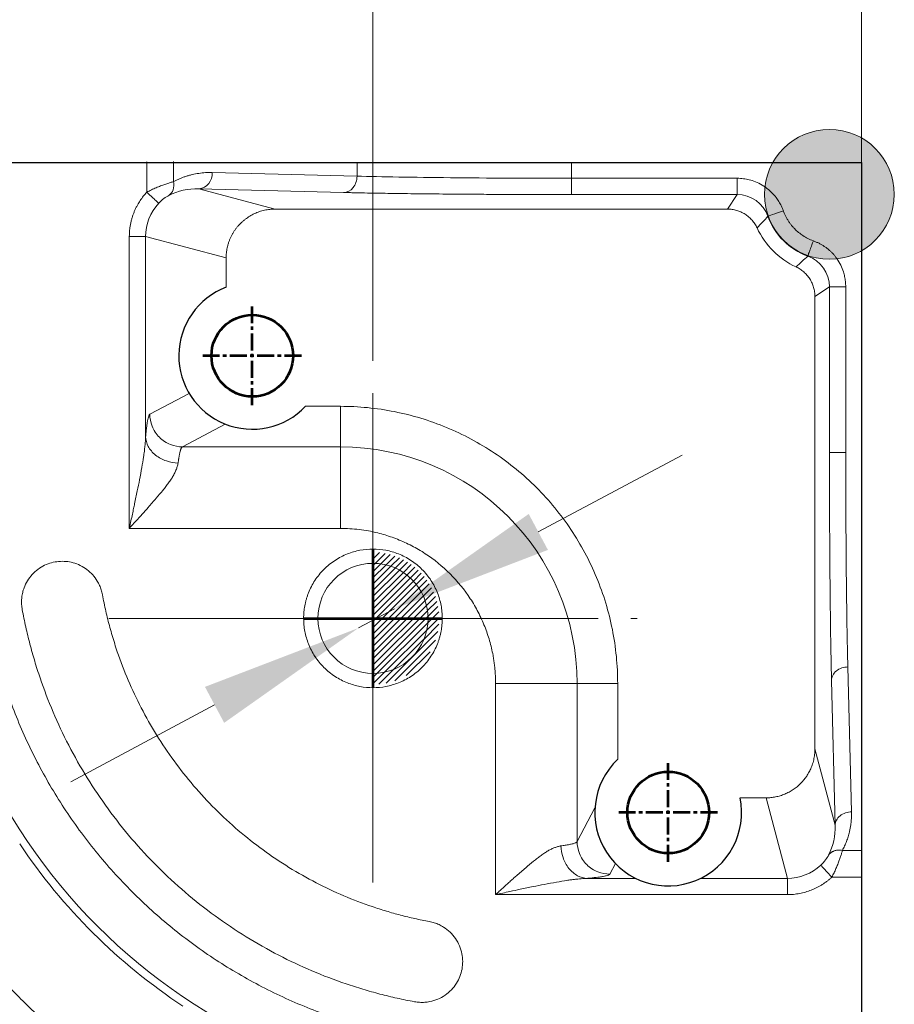
# Model space of a CAD drawing. Units: millimetres. Extents: x 115 to 6956, y 72 to 3099.
# Drawn here: x 2117 to 2170, y 2140 to 2200 of the extents above; entities that cross this region are included whole.
import ezdxf

# ---------------------------------------------------------------- set-up
doc = ezdxf.new("R2010")
doc.units = ezdxf.units.MM
for name, pattern in [('CENTER', [0.6, 0.375, -0.075, 0.075, -0.075]), ('CENTER2', [28.575, 19.05, -3.175, 3.175, -3.175]), ('点画线', [18, 12, -2, 2, -2])]:
    doc.linetypes.add(name, pattern=pattern)
for name, color, linetype, lineweight in [('epin', 13, 'Continuous', 9), ('中心线', 1, 'CENTER2', 13), ('中心线层', 1, '点画线', 18), ('剖面线层', 4, 'Continuous', 18), ('尺寸线层', 3, 'Continuous', 18), ('细实线层', 7, 'Continuous', 18)]:
    doc.layers.add(name, color=color, linetype=linetype, lineweight=lineweight)

# ---------------------------------------------------------------- blocks, each defined once
blk = doc.blocks.new('_CAXARROW')
blk.add_hatch(color=0).paths.add_polyline_path([(0, 0), (-1, 0.125), (-1, -0.125)], flags=0)

msp = doc.modelspace()

# ---------------------------------------------------------------- hatches: boundary and pattern name
at = {"layer": '剖面线层'}
h = msp.add_hatch(dxfattribs=at)
h.set_pattern_fill('无图案', color=256, scale=0.27, angle=45, style=0, pattern_type=0)
h.set_pattern_definition([(45, (-58384.83412, 11805.93547), (-0.1909188309, 0.1909188309), [])])
edge = h.paths.add_edge_path(flags=0)
edge.add_arc((2138.316, 2163.174), 3.375, 270, 300.91708)
edge.add_arc((2138.316, 2163.174), 3.375, 300.91708, 360)
edge.add_line((2141.691, 2163.174), (2142.366, 2163.174))
edge.add_arc((2138.316, 2163.174), 4.05, 270, 360, ccw=False)
edge.add_line((2138.316, 2159.124), (2138.316, 2159.799))
edge = h.paths.add_edge_path(flags=0)
edge.add_line((2138.316, 2159.799), (2138.316, 2161.527))
edge.add_line((2138.316, 2161.527), (2138.316, 2163.174))
edge.add_line((2138.316, 2163.174), (2141.691, 2163.174))
edge.add_arc((2138.316, 2163.174), 3.375, 270, 360, ccw=False)
edge = h.paths.add_edge_path(flags=0)
edge.add_line((2138.316, 2163.174), (2138.316, 2164.38))
edge.add_line((2138.316, 2164.38), (2138.316, 2166.549))
edge.add_arc((2138.316, 2163.174), 3.375, 0, 90, ccw=False)
edge.add_line((2141.691, 2163.174), (2138.316, 2163.174))
edge = h.paths.add_edge_path(flags=0)
edge.add_arc((2138.316, 2163.174), 3.375, 0, 31.33575)
edge.add_arc((2138.316, 2163.174), 3.375, 31.33575, 90)
edge.add_line((2138.316, 2166.549), (2138.316, 2167.224))
edge.add_arc((2138.316, 2163.174), 4.05, 0, 90, ccw=False)
edge.add_line((2142.366, 2163.174), (2141.691, 2163.174))
at = {"layer": '细实线层', "lineweight": 53}
msp.add_hatch(color=1, dxfattribs=at).paths.add_polyline_path([(2162.315, 2189.17, -1), (2170.275, 2189.17, -1)])

# ---------------------------------------------------------------- linework, layer by layer
at = {"color": 7, "linetype": 'Continuous', "lineweight": 15}
for p, q in [((2126.096, 2191.199), (2126.096, 2191.191)), ((2124.452, 2191.191), (2124.452, 2191.191)), ((2124.452, 2189.301), (2124.452, 2191.157)), ((2126.096, 2191.124), (2126.096, 2189.951)), ((2137.339, 2190.284), (2137.339, 2191.124)), ((2150.496, 2191.124), (2150.496, 2190.156)), ((2128.459, 2190.508), (2137.339, 2190.284)), ((2150.496, 2190.156), (2160.647, 2190.157)), ((2132.319, 2188.266), (2127.637, 2189.508)), ((2127.637, 2189.508), (2136.517, 2189.285)), ((2150.496, 2189.157), (2160.647, 2189.157)), ((2160.05, 2188.266), (2160.647, 2189.157)), ((2160.05, 2188.266), (2132.319, 2188.266)), ((2162.552, 2187.835), (2162.531, 2187.827)), ((2162.608, 2187.854), (2162.552, 2187.835)), ((2162.696, 2187.886), (2162.608, 2187.854)), ((2162.813, 2187.927), (2162.696, 2187.886)), ((2162.955, 2187.978), (2162.813, 2187.927)), ((2163.117, 2188.035), (2162.955, 2187.978)), ((2163.292, 2188.098), (2163.117, 2188.035)), ((2163.473, 2188.162), (2163.292, 2188.098)), ((2123.38, 2168.693), (2123.38, 2186.579)), ((2124.377, 2174.295), (2124.377, 2186.579)), ((2129.316, 2185.281), (2124.377, 2186.579)), ((2129.316, 2183.48), (2129.316, 2185.281)), ((2165.408, 2182.908), (2166.299, 2183.505)), ((2166.299, 2183.505), (2166.299, 2173.353)), ((2167.299, 2183.505), (2166.299, 2183.505)), ((2167.299, 2183.505), (2167.299, 2173.353)), ((2165.408, 2155.177), (2165.408, 2182.908)), ((2124.638, 2175.688), (2127.051, 2176.969)), ((2136.316, 2176.175), (2134.179, 2176.175)), ((2136.316, 2173.69), (2136.316, 2176.175)), ((2129.266, 2175.087), (2126.633, 2173.69)), ((2136.316, 2173.69), (2126.633, 2173.69)), ((2136.316, 2168.693), (2136.316, 2173.69)), ((2136.316, 2168.693), (2123.38, 2168.693)), ((2167.427, 2160.197), (2167.651, 2151.317)), ((2166.427, 2159.375), (2166.651, 2150.494)), ((2145.835, 2146.237), (2145.835, 2159.174)), ((2145.835, 2159.174), (2150.832, 2159.174)), ((2150.832, 2149.491), (2150.832, 2159.174)), ((2150.832, 2159.174), (2153.317, 2159.174)), ((2153.317, 2154.537), (2153.317, 2159.174)), ((2166.651, 2150.494), (2165.408, 2155.177)), ((2162.411, 2152.174), (2160.825, 2152.174)), ((2163.722, 2147.235), (2162.411, 2152.174)), ((2150.832, 2149.491), (2151.924, 2151.55)), ((2168.266, 2148.954), (2167.093, 2148.954)), ((2153.178, 2148.149), (2152.831, 2147.495)), ((2154.431, 2147.235), (2151.437, 2147.235)), ((2163.722, 2147.235), (2158.401, 2147.235)), ((2163.722, 2146.237), (2163.722, 2147.235)), ((2168.266, 2147.31), (2166.444, 2147.31)), ((2163.722, 2146.237), (2145.835, 2146.237))]:
    msp.add_line(p, q, dxfattribs=at)
at = {"color": 4, "lineweight": 53}
for centre in [(2130.916, 2179.274), (2156.416, 2151.274)]:
    msp.add_circle(centre, 2.5, dxfattribs=at)
at = {"color": 7, "linetype": 'Continuous', "lineweight": 15}
msp.add_circle((2138.316, 2163.174), 3.375, dxfattribs=at)
for centre, radius, start, end in [((2127.526, 2190.437), 0.935, 276.77138, 4.36229), ((2166.316, 2189.174), 4.017, 199.58469, 250.41531), ((2136.316, 2159.174), 14.516, 0, 90), ((2146.316, 2169.174), 35.184, 180, 270), ((2146.316, 2169.174), 35.671, 213.75987, 236.58208)]:
    msp.add_arc(centre, radius, start, end, dxfattribs=at)
at = {"color": 2, "linetype": 'Continuous'}
for centre, start, end in [((2130.916, 2179.274), 110.82752, 316.4763), ((2156.416, 2151.274), 133.52099, 11.53493)]:
    msp.add_arc(centre, 4.5, start, end, dxfattribs=at)
at = {"color": 7, "linetype": 'Continuous', "lineweight": 15}
for points in [[(2126.096, 2191.199), (2126.096, 2191.199), (2126.096, 2191.199), (2126.096, 2191.199)], [(2124.452, 2191.191), (2124.452, 2191.191), (2124.452, 2191.191), (2124.452, 2191.191)], [(2150.496, 2190.156), (2147.92, 2190.156), (2142.775, 2190.18), (2138.805, 2190.245), (2137.339, 2190.284)], [(2125.806, 2189.106), (2126.35, 2189.388), (2126.992, 2189.53), (2127.637, 2189.508)], [(2125.182, 2188.621), (2125.381, 2188.834), (2125.635, 2189.017), (2125.806, 2189.106)], [(2160.647, 2189.157), (2161.487, 2189.157), (2162.251, 2188.614), (2162.531, 2187.827)], [(2124.377, 2186.579), (2124.377, 2187.332), (2124.668, 2188.07), (2125.182, 2188.621)], [(2164.969, 2185.389), (2165.761, 2185.108), (2166.299, 2184.34), (2166.299, 2183.505)], [(2167.427, 2160.197), (2167.387, 2161.663), (2167.322, 2165.633), (2167.299, 2170.778), (2167.299, 2173.353)], [(2166.651, 2150.494), (2166.672, 2149.851), (2166.531, 2149.209), (2166.249, 2148.665)], [(2166.249, 2148.665), (2166.16, 2148.495), (2165.977, 2148.239), (2165.763, 2148.039)], [(2165.763, 2148.039), (2165.212, 2147.526), (2164.474, 2147.235), (2163.722, 2147.235)]]:
    msp.add_open_spline(points, degree=3, dxfattribs=at)
for points, knots in [([(2126.096, 2189.951), (2126.155, 2189.982), (2126.275, 2190.045), (2126.457, 2190.128), (2126.644, 2190.204), (2126.835, 2190.272), (2127.03, 2190.331), (2127.297, 2190.4), (2127.635, 2190.464), (2128.046, 2190.509), (2128.321, 2190.508), (2128.459, 2190.508)], [0, 0, 0, 0, 0.077443, 0.156144, 0.236171, 0.317589, 0.400457, 0.484834, 0.655435, 0.827018, 1, 1, 1, 1]), ([(2136.517, 2189.285), (2136.731, 2189.287), (2136.944, 2189.396), (2137.248, 2189.766), (2137.337, 2190.024), (2137.339, 2190.284)], [0, 0, 0, 0, 0.5, 0.5, 1, 1, 1, 1]), ([(2150.496, 2190.156), (2150.496, 2189.898), (2150.496, 2189.64), (2150.496, 2189.271), (2150.496, 2189.161), (2150.496, 2189.157)], [0, 0, 0, 0, 0.5, 0.5, 1, 1, 1, 1]), ([(2160.647, 2190.157), (2160.647, 2190.04), (2160.647, 2189.914), (2160.647, 2189.67), (2160.647, 2189.553), (2160.647, 2189.358), (2160.647, 2189.282), (2160.647, 2189.182), (2160.647, 2189.159), (2160.647, 2189.157)], [0, 0, 0, 0, 0.25, 0.25, 0.5, 0.5, 0.75, 0.75, 1, 1, 1, 1]), ([(2160.647, 2190.157), (2160.711, 2190.155), (2160.838, 2190.151), (2161.025, 2190.133), (2161.207, 2190.105), (2161.383, 2190.067), (2161.644, 2189.994), (2161.984, 2189.855), (2162.38, 2189.615), (2162.739, 2189.322), (2163.011, 2189.019), (2163.209, 2188.726), (2163.357, 2188.455), (2163.434, 2188.261), (2163.473, 2188.162)], [0, 0, 0, 0, 0.052112, 0.103017, 0.152879, 0.201875, 0.250187, 0.37319, 0.499645, 0.62605, 0.749277, 0.830206, 0.91351, 1, 1, 1, 1]), ([(2124.452, 2189.301), (2124.499, 2189.326), (2124.594, 2189.376), (2124.737, 2189.447), (2124.88, 2189.513), (2125.021, 2189.575), (2125.16, 2189.634), (2125.296, 2189.688), (2125.429, 2189.738), (2125.557, 2189.783), (2125.679, 2189.825), (2125.795, 2189.863), (2125.904, 2189.897), (2126.006, 2189.926), (2126.066, 2189.943), (2126.096, 2189.951)], [0, 0, 0, 0, 0.078733, 0.156972, 0.234767, 0.312171, 0.389235, 0.466013, 0.542558, 0.618924, 0.695167, 0.771341, 0.847501, 0.923703, 1, 1, 1, 1]), ([(2126.096, 2189.951), (2126.125, 2189.786), (2126.117, 2189.609), (2126.013, 2189.306), (2125.918, 2189.183), (2125.806, 2189.106)], [0, 0, 0, 0, 0.5, 0.5, 1, 1, 1, 1]), ([(2123.513, 2187.603), (2123.531, 2187.666), (2123.567, 2187.793), (2123.631, 2187.978), (2123.704, 2188.16), (2123.786, 2188.338), (2123.897, 2188.55), (2124.044, 2188.792), (2124.235, 2189.057), (2124.379, 2189.22), (2124.452, 2189.301)], [0, 0, 0, 0, 0.100766, 0.200984, 0.300893, 0.400732, 0.500745, 0.667016, 0.833063, 1, 1, 1, 1]), ([(2125.182, 2188.621), (2125.177, 2188.625), (2125.157, 2188.644), (2125.08, 2188.716), (2125.024, 2188.768), (2124.883, 2188.9), (2124.799, 2188.978), (2124.625, 2189.14), (2124.535, 2189.223), (2124.452, 2189.301)], [0, 0, 0, 0, 0.25, 0.25, 0.5, 0.5, 0.75, 0.75, 1, 1, 1, 1]), ([(2136.517, 2189.285), (2136.589, 2189.283), (2136.75, 2189.279), (2137.031, 2189.272), (2137.382, 2189.265), (2137.89, 2189.254), (2138.51, 2189.243), (2139.506, 2189.226), (2140.826, 2189.208), (2142.587, 2189.19), (2144.245, 2189.177), (2145.543, 2189.169), (2146.498, 2189.165), (2147.394, 2189.161), (2148.35, 2189.159), (2149.235, 2189.157), (2149.923, 2189.157), (2150.324, 2189.157), (2150.496, 2189.157)], [0, 0, 0, 0, 0.022679, 0.051212, 0.085598, 0.125838, 0.194255, 0.250098, 0.375085, 0.500007, 0.625209, 0.706566, 0.749965, 0.806014, 0.874205, 0.926643, 0.968575, 1, 1, 1, 1]), ([(2129.416, 2186.037), (2129.433, 2186.095), (2129.466, 2186.212), (2129.527, 2186.381), (2129.597, 2186.544), (2129.676, 2186.702), (2129.765, 2186.854), (2129.863, 2187), (2129.97, 2187.14), (2130.086, 2187.275), (2130.211, 2187.403), (2130.345, 2187.526), (2130.527, 2187.673), (2130.76, 2187.835), (2131.05, 2187.993), (2131.351, 2188.116), (2131.664, 2188.202), (2131.988, 2188.256), (2132.208, 2188.263), (2132.319, 2188.266)], [0, 0, 0, 0, 0.046351, 0.092019, 0.137161, 0.181942, 0.226529, 0.271093, 0.315804, 0.36083, 0.406338, 0.452486, 0.499429, 0.584958, 0.668289, 0.750419, 0.832388, 0.915244, 1, 1, 1, 1]), ([(2160.05, 2188.266), (2160.098, 2188.265), (2160.194, 2188.263), (2160.335, 2188.248), (2160.474, 2188.224), (2160.61, 2188.189), (2160.743, 2188.144), (2160.874, 2188.09), (2161.002, 2188.026), (2161.167, 2187.928), (2161.36, 2187.786), (2161.562, 2187.587), (2161.735, 2187.361), (2161.821, 2187.193), (2161.864, 2187.108)], [0, 0, 0, 0, 0.063347, 0.125815, 0.18772, 0.249385, 0.311138, 0.373306, 0.436209, 0.500156, 0.626815, 0.750613, 0.87414, 1, 1, 1, 1]), ([(2123.38, 2186.579), (2123.381, 2186.648), (2123.383, 2186.786), (2123.399, 2186.992), (2123.426, 2187.197), (2123.463, 2187.401), (2123.496, 2187.536), (2123.513, 2187.603)], [0, 0, 0, 0, 0.199959, 0.399398, 0.598858, 0.79888, 1, 1, 1, 1]), ([(2162.531, 2187.827), (2162.423, 2187.712), (2162.196, 2187.471), (2161.978, 2187.233), (2161.864, 2187.108)], [0, 0, 0, 0, 0.477201, 1, 1, 1, 1]), ([(2163.473, 2188.162), (2163.497, 2188.102), (2163.543, 2187.982), (2163.624, 2187.809), (2163.715, 2187.644), (2163.814, 2187.485), (2163.922, 2187.334), (2164.039, 2187.19), (2164.198, 2187.019), (2164.406, 2186.829), (2164.678, 2186.632), (2164.98, 2186.459), (2165.2, 2186.367), (2165.313, 2186.32)], [0, 0, 0, 0, 0.07217, 0.143187, 0.213298, 0.282758, 0.351831, 0.420784, 0.489887, 0.611968, 0.73488, 0.863262, 1, 1, 1, 1]), ([(2161.864, 2187.108), (2162.106, 2186.587), (2162.44, 2186.11), (2163.252, 2185.298), (2163.73, 2184.964), (2164.25, 2184.722)], [0, 0, 0, 0, 0.5, 0.5, 1, 1, 1, 1]), ([(2123.38, 2186.579), (2123.494, 2186.579), (2123.616, 2186.579), (2123.853, 2186.579), (2123.967, 2186.579), (2124.159, 2186.579), (2124.237, 2186.579), (2124.342, 2186.579), (2124.37, 2186.579), (2124.377, 2186.579)], [0, 0, 0, 0, 0.25, 0.25, 0.5, 0.5, 0.75, 0.75, 1, 1, 1, 1]), ([(2129.316, 2185.281), (2129.317, 2185.332), (2129.319, 2185.434), (2129.331, 2185.586), (2129.351, 2185.737), (2129.379, 2185.888), (2129.404, 2185.987), (2129.416, 2186.037)], [0, 0, 0, 0, 0.199487, 0.398698, 0.598167, 0.798425, 1, 1, 1, 1]), ([(2165.313, 2186.32), (2165.303, 2186.294), (2165.28, 2186.232), (2165.24, 2186.123), (2165.189, 2185.985), (2165.129, 2185.823), (2165.07, 2185.662), (2165.022, 2185.532), (2164.991, 2185.447), (2164.973, 2185.399), (2164.971, 2185.392), (2164.969, 2185.389)], [0, 0, 0, 0, 0.053178, 0.1283031, 0.22721, 0.3512262, 0.5000806, 0.6451755, 0.7777384, 0.8961198, 1, 1, 1, 1]), ([(2165.313, 2186.32), (2165.372, 2186.296), (2165.491, 2186.25), (2165.662, 2186.17), (2165.826, 2186.081), (2165.982, 2185.985), (2166.13, 2185.88), (2166.271, 2185.766), (2166.404, 2185.644), (2166.529, 2185.515), (2166.646, 2185.376), (2166.81, 2185.157), (2166.997, 2184.844), (2167.148, 2184.469), (2167.236, 2184.126), (2167.285, 2183.82), (2167.294, 2183.611), (2167.299, 2183.505)], [0, 0, 0, 0, 0.052501, 0.103971, 0.154575, 0.20449, 0.253898, 0.302988, 0.351952, 0.400983, 0.450274, 0.500015, 0.624396, 0.747538, 0.829122, 0.913017, 1, 1, 1, 1]), ([(2164.25, 2184.722), (2164.375, 2184.836), (2164.613, 2185.054), (2164.854, 2185.281), (2164.969, 2185.389)], [0, 0, 0, 0, 0.522326, 1, 1, 1, 1]), ([(2164.25, 2184.722), (2164.294, 2184.701), (2164.379, 2184.659), (2164.501, 2184.586), (2164.617, 2184.505), (2164.726, 2184.416), (2164.828, 2184.32), (2164.923, 2184.216), (2165.012, 2184.103), (2165.121, 2183.945), (2165.236, 2183.736), (2165.336, 2183.47), (2165.397, 2183.192), (2165.405, 2183.003), (2165.408, 2182.908)], [0, 0, 0, 0, 0.063366, 0.125848, 0.18776, 0.249426, 0.311175, 0.373333, 0.436219, 0.500144, 0.62684, 0.750653, 0.874171, 1, 1, 1, 1]), ([(2153.317, 2159.174), (2153.317, 2160.287), (2153.208, 2161.399), (2152.773, 2163.582), (2152.449, 2164.652), (2151.597, 2166.708), (2151.07, 2167.694), (2149.834, 2169.544), (2149.125, 2170.409), (2147.551, 2171.982), (2146.687, 2172.692), (2144.836, 2173.928), (2143.85, 2174.455), (2141.794, 2175.307), (2140.724, 2175.631), (2138.541, 2176.065), (2137.429, 2176.175), (2136.316, 2176.175)], [0, 0, 0, 0, 0.125, 0.125, 0.25, 0.25, 0.375, 0.375, 0.5, 0.5, 0.625, 0.625, 0.75, 0.75, 0.875, 0.875, 1, 1, 1, 1]), ([(2124.377, 2174.295), (2124.382, 2174.348), (2124.392, 2174.453), (2124.406, 2174.6), (2124.421, 2174.739), (2124.437, 2174.868), (2124.452, 2174.989), (2124.468, 2175.1), (2124.484, 2175.202), (2124.506, 2175.326), (2124.534, 2175.458), (2124.568, 2175.576), (2124.602, 2175.657), (2124.626, 2175.678), (2124.638, 2175.688)], [0, 0, 0, 0, 0.063075, 0.125799, 0.188261, 0.250548, 0.312751, 0.374959, 0.437263, 0.49975, 0.624523, 0.749011, 0.873933, 1, 1, 1, 1]), ([(2126.633, 2173.69), (2126.398, 2173.69), (2126.145, 2173.734), (2125.654, 2173.929), (2125.418, 2174.082), (2125.029, 2174.472), (2124.877, 2174.708), (2124.681, 2175.199), (2124.638, 2175.453), (2124.638, 2175.688)], [0, 0, 0, 0, 0.25, 0.25, 0.5, 0.5, 0.75, 0.75, 1, 1, 1, 1]), ([(2123.38, 2168.693), (2123.414, 2168.848), (2123.477, 2169.14), (2123.566, 2169.547), (2123.641, 2169.894), (2123.742, 2170.369), (2123.865, 2170.955), (2124.014, 2171.697), (2124.144, 2172.39), (2124.24, 2172.973), (2124.302, 2173.412), (2124.339, 2173.734), (2124.366, 2174.026), (2124.374, 2174.208), (2124.377, 2174.295)], [0, 0, 0, 0, 0.082372, 0.154117, 0.215237, 0.265731, 0.405567, 0.526114, 0.659891, 0.775191, 0.838909, 0.897585, 0.951263, 1, 1, 1, 1]), ([(2126.373, 2172.694), (2126.142, 2172.702), (2125.894, 2172.742), (2125.414, 2172.906), (2125.182, 2173.03), (2124.796, 2173.34), (2124.642, 2173.525), (2124.437, 2173.911), (2124.387, 2174.11), (2124.377, 2174.295)], [0, 0, 0, 0, 0.25, 0.25, 0.5, 0.5, 0.75, 0.75, 1, 1, 1, 1]), ([(2126.633, 2173.69), (2126.626, 2173.686), (2126.613, 2173.679), (2126.592, 2173.656), (2126.573, 2173.624), (2126.554, 2173.585), (2126.536, 2173.539), (2126.519, 2173.486), (2126.502, 2173.428), (2126.486, 2173.365), (2126.471, 2173.298), (2126.456, 2173.228), (2126.442, 2173.156), (2126.429, 2173.081), (2126.416, 2173.004), (2126.405, 2172.927), (2126.393, 2172.85), (2126.383, 2172.773), (2126.376, 2172.72), (2126.373, 2172.694)], [0, 0, 0, 0, 0.074876, 0.147746, 0.218609, 0.287465, 0.354315, 0.419158, 0.481994, 0.542824, 0.601647, 0.658463, 0.713273, 0.766077, 0.816874, 0.865665, 0.912449, 0.957228, 1, 1, 1, 1]), ([(2166.299, 2173.353), (2166.299, 2173.23), (2166.299, 2172.95), (2166.299, 2172.483), (2166.3, 2171.92), (2166.301, 2171.142), (2166.304, 2170.252), (2166.309, 2168.92), (2166.317, 2167.318), (2166.332, 2165.442), (2166.349, 2163.891), (2166.363, 2162.796), (2166.374, 2162.042), (2166.385, 2161.367), (2166.397, 2160.702), (2166.409, 2160.128), (2166.419, 2159.707), (2166.424, 2159.475), (2166.427, 2159.375)], [0, 0, 0, 0, 0.022584, 0.051079, 0.085483, 0.125799, 0.193989, 0.250038, 0.375025, 0.499951, 0.625149, 0.705509, 0.749906, 0.805748, 0.874166, 0.926516, 0.96846, 1, 1, 1, 1]), ([(2166.299, 2173.353), (2166.303, 2173.353), (2166.413, 2173.353), (2166.782, 2173.353), (2167.04, 2173.353), (2167.299, 2173.353)], [0, 0, 0, 0, 0.5, 0.5, 1, 1, 1, 1]), ([(2126.373, 2172.694), (2126.366, 2172.66), (2126.352, 2172.591), (2126.322, 2172.483), (2126.285, 2172.373), (2126.242, 2172.261), (2126.192, 2172.147), (2126.136, 2172.032), (2126.056, 2171.885), (2125.942, 2171.702), (2125.791, 2171.485), (2125.618, 2171.256), (2125.37, 2170.944), (2125.011, 2170.516), (2124.588, 2170.03), (2124.171, 2169.559), (2123.785, 2169.129), (2123.516, 2168.84), (2123.38, 2168.693)], [0, 0, 0, 0, 0.030678, 0.061059, 0.091195, 0.121142, 0.150953, 0.180686, 0.210398, 0.262973, 0.319755, 0.37402, 0.434721, 0.552274, 0.68972, 0.789237, 0.892655, 1, 1, 1, 1]), ([(2114.125, 2169.174), (2114.126, 2168.977), (2114.128, 2168.584), (2114.145, 2167.995), (2114.172, 2167.406), (2114.209, 2166.819), (2114.258, 2166.233), (2114.317, 2165.647), (2114.387, 2165.063), (2114.467, 2164.48), (2114.559, 2163.897), (2114.807, 2162.485), (2115.329, 2160.264), (2116.353, 2157.265), (2117.684, 2154.341), (2119.338, 2151.509), (2121.285, 2148.841), (2123.513, 2146.371), (2125.983, 2144.143), (2128.651, 2142.196), (2131.483, 2140.542), (2134.407, 2139.211), (2137.406, 2138.187), (2139.755, 2137.635), (2141.426, 2137.351), (2142.399, 2137.217), (2143.374, 2137.112), (2144.352, 2137.038), (2145.333, 2136.992), (2145.988, 2136.986), (2146.316, 2136.983)], [0, 0, 0, 0, 0.011675, 0.023335, 0.034983, 0.046624, 0.058261, 0.069898, 0.081539, 0.093188, 0.10485, 0.116527, 0.178262, 0.240008, 0.304317, 0.368636, 0.434313, 0.500001, 0.565679, 0.631367, 0.695676, 0.759995, 0.82173, 0.883476, 0.902926, 0.922339, 0.941736, 0.961132, 0.980548, 1, 1, 1, 1]), ([(2145.835, 2159.174), (2145.834, 2159.271), (2145.832, 2159.464), (2145.818, 2159.754), (2145.797, 2160.043), (2145.766, 2160.332), (2145.726, 2160.62), (2145.642, 2161.114), (2145.479, 2161.808), (2145.176, 2162.695), (2144.782, 2163.56), (2144.129, 2164.679), (2143.095, 2165.953), (2141.822, 2166.986), (2140.702, 2167.64), (2139.838, 2168.034), (2138.951, 2168.336), (2138.162, 2168.522), (2137.475, 2168.627), (2136.897, 2168.682), (2136.51, 2168.689), (2136.316, 2168.693)], [0, 0, 0, 0, 0.019453, 0.038872, 0.058274, 0.077679, 0.097104, 0.116567, 0.178312, 0.240093, 0.304414, 0.368769, 0.500007, 0.631244, 0.695565, 0.75992, 0.821666, 0.883447, 0.922314, 0.961117, 1, 1, 1, 1]), ([(2134.066, 2163.174), (2134.067, 2163.241), (2134.069, 2163.375), (2134.083, 2163.575), (2134.106, 2163.774), (2134.139, 2163.971), (2134.181, 2164.165), (2134.232, 2164.359), (2134.293, 2164.55), (2134.389, 2164.81), (2134.536, 2165.132), (2134.754, 2165.506), (2135.011, 2165.858), (2135.403, 2166.293), (2135.969, 2166.753), (2136.724, 2167.143), (2137.515, 2167.375), (2138.316, 2167.449), (2139.117, 2167.375), (2139.908, 2167.143), (2140.663, 2166.753), (2141.229, 2166.293), (2141.621, 2165.859), (2141.878, 2165.506), (2142.096, 2165.132), (2142.27, 2164.749), (2142.404, 2164.361), (2142.497, 2163.972), (2142.555, 2163.575), (2142.562, 2163.308), (2142.566, 2163.174)], [0, 0, 0, 0, 0.015126, 0.030153, 0.045113, 0.060041, 0.074969, 0.089933, 0.104966, 0.120101, 0.152258, 0.184454, 0.217295, 0.250177, 0.315811, 0.380082, 0.440029, 0.500016, 0.559963, 0.61995, 0.684221, 0.749856, 0.782697, 0.815578, 0.847735, 0.879932, 0.910077, 0.939956, 0.969841, 1, 1, 1, 1]), ([(2134.066, 2163.174), (2134.067, 2163.241), (2134.069, 2163.375), (2134.083, 2163.575), (2134.106, 2163.774), (2134.139, 2163.97), (2134.181, 2164.165), (2134.232, 2164.358), (2134.293, 2164.55), (2134.389, 2164.81), (2134.536, 2165.132), (2134.754, 2165.506), (2135.011, 2165.858), (2135.403, 2166.293), (2135.969, 2166.753), (2136.724, 2167.143), (2137.515, 2167.375), (2138.316, 2167.448), (2139.117, 2167.375), (2139.908, 2167.143), (2140.663, 2166.753), (2141.229, 2166.293), (2141.621, 2165.858), (2141.878, 2165.506), (2142.096, 2165.132), (2142.27, 2164.749), (2142.404, 2164.361), (2142.497, 2163.972), (2142.555, 2163.575), (2142.562, 2163.308), (2142.566, 2163.174)], [0, 0, 0, 0, 0.015126, 0.030153, 0.045113, 0.060041, 0.074969, 0.089933, 0.104966, 0.120101, 0.152258, 0.184454, 0.217295, 0.250177, 0.315811, 0.380082, 0.440029, 0.500016, 0.559963, 0.61995, 0.684221, 0.749856, 0.782697, 0.815578, 0.847735, 0.879932, 0.910077, 0.939956, 0.969841, 1, 1, 1, 1]), ([(2116.774, 2164.174), (2116.775, 2164.224), (2116.777, 2164.323), (2116.79, 2164.471), (2116.812, 2164.618), (2116.843, 2164.763), (2116.882, 2164.906), (2116.966, 2165.151), (2117.127, 2165.485), (2117.417, 2165.869), (2117.772, 2166.192), (2118.175, 2166.435), (2118.604, 2166.597), (2119.045, 2166.676), (2119.493, 2166.678), (2119.944, 2166.597), (2120.384, 2166.432), (2120.793, 2166.179), (2121.147, 2165.854), (2121.396, 2165.515), (2121.562, 2165.197), (2121.669, 2164.919), (2121.711, 2164.725), (2121.733, 2164.628)], [0, 0, 0, 0, 0.020226, 0.040313, 0.060332, 0.080355, 0.100454, 0.120701, 0.185357, 0.250084, 0.31474, 0.379467, 0.439711, 0.500026, 0.56027, 0.620585, 0.685241, 0.749968, 0.814624, 0.879351, 0.919647, 0.959671, 1, 1, 1, 1]), ([(2116.816, 2163.719), (2116.808, 2163.769), (2116.791, 2163.87), (2116.777, 2164.021), (2116.775, 2164.123), (2116.774, 2164.174)], [0, 0, 0, 0, 0.33354, 0.66646, 1, 1, 1, 1]), ([(2121.733, 2164.628), (2121.765, 2164.459), (2121.83, 2164.121), (2121.94, 2163.616), (2122.06, 2163.114), (2122.19, 2162.614), (2122.331, 2162.118), (2122.482, 2161.623), (2122.783, 2160.704), (2123.29, 2159.376), (2124.094, 2157.669), (2125.031, 2156.014), (2126.465, 2153.882), (2128.567, 2151.425), (2131.024, 2149.323), (2133.156, 2147.889), (2134.811, 2146.952), (2136.518, 2146.148), (2137.966, 2145.595), (2139.134, 2145.222), (2140.005, 2144.978), (2140.883, 2144.764), (2141.475, 2144.648), (2141.771, 2144.591)], [0, 0, 0, 0, 0.017167, 0.034316, 0.051454, 0.06859, 0.08573, 0.102882, 0.120053, 0.182148, 0.244259, 0.307828, 0.371415, 0.500002, 0.628589, 0.692158, 0.755745, 0.817839, 0.879951, 0.90998, 0.939971, 0.969965, 1, 1, 1, 1]), ([(2140.861, 2139.674), (2140.684, 2139.708), (2140.328, 2139.775), (2139.798, 2139.889), (2139.27, 2140.011), (2138.744, 2140.143), (2138.221, 2140.285), (2137.7, 2140.436), (2137.182, 2140.596), (2136.128, 2140.944), (2134.559, 2141.543), (2132.511, 2142.507), (2130.525, 2143.632), (2127.966, 2145.352), (2125.017, 2147.875), (2122.495, 2150.824), (2120.774, 2153.382), (2119.649, 2155.368), (2118.685, 2157.417), (2118.022, 2159.154), (2117.573, 2160.556), (2117.281, 2161.6), (2117.024, 2162.654), (2116.886, 2163.364), (2116.816, 2163.719)], [0, 0, 0, 0, 0.015022, 0.03003, 0.045029, 0.060023, 0.075018, 0.090018, 0.105028, 0.120054, 0.182149, 0.24426, 0.30783, 0.371416, 0.500002, 0.628589, 0.69216, 0.755745, 0.817841, 0.879951, 0.90998, 0.939972, 0.969965, 1, 1, 1, 1]), ([(2142.566, 2163.174), (2142.565, 2163.107), (2142.563, 2162.973), (2142.549, 2162.772), (2142.526, 2162.574), (2142.493, 2162.377), (2142.451, 2162.182), (2142.4, 2161.989), (2142.339, 2161.798), (2142.243, 2161.538), (2142.096, 2161.216), (2141.878, 2160.842), (2141.621, 2160.49), (2141.229, 2160.055), (2140.663, 2159.595), (2139.908, 2159.205), (2139.117, 2158.973), (2138.316, 2158.899), (2137.515, 2158.973), (2136.724, 2159.205), (2135.969, 2159.595), (2135.403, 2160.055), (2135.011, 2160.489), (2134.754, 2160.842), (2134.536, 2161.216), (2134.362, 2161.599), (2134.228, 2161.987), (2134.135, 2162.376), (2134.077, 2162.773), (2134.07, 2163.04), (2134.066, 2163.174)], [0, 0, 0, 0, 0.015126, 0.030153, 0.045113, 0.060041, 0.074969, 0.089933, 0.104966, 0.120101, 0.152258, 0.184454, 0.217295, 0.250177, 0.315811, 0.380082, 0.440029, 0.500016, 0.559963, 0.61995, 0.684221, 0.749856, 0.782697, 0.815578, 0.847735, 0.879932, 0.910077, 0.939956, 0.969841, 1, 1, 1, 1]), ([(2142.566, 2163.174), (2142.565, 2163.107), (2142.563, 2162.972), (2142.549, 2162.772), (2142.526, 2162.574), (2142.493, 2162.377), (2142.451, 2162.182), (2142.4, 2161.989), (2142.339, 2161.798), (2142.243, 2161.538), (2142.096, 2161.216), (2141.878, 2160.842), (2141.621, 2160.489), (2141.229, 2160.055), (2140.663, 2159.595), (2139.908, 2159.205), (2139.117, 2158.973), (2138.316, 2158.899), (2137.515, 2158.973), (2136.724, 2159.204), (2135.969, 2159.595), (2135.403, 2160.055), (2135.011, 2160.489), (2134.754, 2160.841), (2134.536, 2161.215), (2134.362, 2161.598), (2134.228, 2161.987), (2134.135, 2162.376), (2134.077, 2162.773), (2134.07, 2163.04), (2134.066, 2163.174)], [0, 0, 0, 0, 0.015126, 0.030153, 0.045113, 0.060041, 0.074969, 0.089933, 0.104966, 0.120101, 0.152258, 0.184454, 0.217295, 0.250177, 0.315811, 0.380082, 0.440029, 0.500016, 0.559963, 0.61995, 0.684221, 0.749856, 0.782697, 0.815578, 0.847735, 0.879932, 0.910077, 0.939956, 0.969841, 1, 1, 1, 1]), ([(2166.427, 2159.375), (2166.428, 2159.471), (2166.472, 2159.679), (2166.702, 2159.97), (2167.056, 2160.159), (2167.309, 2160.196), (2167.427, 2160.197)], [0.0000095, 0.0000095, 0.0000095, 0.0000095, 0.2490912, 0.4993973, 0.7497034, 1, 1, 1, 1]), ([(2165.408, 2155.177), (2165.407, 2155.12), (2165.406, 2155.006), (2165.391, 2154.836), (2165.368, 2154.669), (2165.335, 2154.505), (2165.293, 2154.342), (2165.242, 2154.183), (2165.166, 2153.987), (2165.058, 2153.759), (2164.856, 2153.422), (2164.544, 2153.038), (2164.161, 2152.726), (2163.824, 2152.524), (2163.559, 2152.398), (2163.284, 2152.297), (2163, 2152.226), (2162.708, 2152.182), (2162.511, 2152.177), (2162.411, 2152.174)], [0, 0, 0, 0, 0.03644, 0.072481, 0.108238, 0.143825, 0.179359, 0.214959, 0.25074, 0.312949, 0.375347, 0.500709, 0.625963, 0.688112, 0.750285, 0.812501, 0.874441, 0.936734, 1, 1, 1, 1]), ([(2167.651, 2151.317), (2167.533, 2151.316), (2167.407, 2151.297), (2167.162, 2151.216), (2167.044, 2151.153), (2166.85, 2150.993), (2166.773, 2150.896), (2166.674, 2150.695), (2166.652, 2150.591), (2166.651, 2150.494)], [0, 0, 0, 0, 0.25, 0.25, 0.5, 0.5, 0.75, 0.75, 1, 1, 1, 1]), ([(2167.651, 2151.317), (2167.651, 2151.248), (2167.653, 2151.11), (2167.645, 2150.903), (2167.628, 2150.698), (2167.602, 2150.493), (2167.568, 2150.289), (2167.518, 2150.055), (2167.447, 2149.791), (2167.348, 2149.503), (2167.233, 2149.224), (2167.139, 2149.043), (2167.093, 2148.954)], [0, 0, 0, 0, 0.08666, 0.172933, 0.258871, 0.344525, 0.429949, 0.515195, 0.641141, 0.763786, 0.883332, 1, 1, 1, 1]), ([(2145.835, 2146.237), (2145.909, 2146.306), (2146.055, 2146.443), (2146.274, 2146.643), (2146.49, 2146.839), (2146.701, 2147.029), (2146.909, 2147.214), (2147.236, 2147.501), (2147.653, 2147.864), (2148.081, 2148.222), (2148.393, 2148.471), (2148.622, 2148.645), (2148.839, 2148.797), (2149.052, 2148.929), (2149.258, 2149.037), (2149.458, 2149.123), (2149.653, 2149.19), (2149.775, 2149.217), (2149.836, 2149.231)], [0, 0, 0, 0, 0.053935, 0.1069, 0.158898, 0.209932, 0.260005, 0.309122, 0.446275, 0.563869, 0.624658, 0.678886, 0.735773, 0.788452, 0.840619, 0.893068, 0.946097, 1, 1, 1, 1]), ([(2149.836, 2149.231), (2149.881, 2149.237), (2149.972, 2149.248), (2150.104, 2149.267), (2150.234, 2149.288), (2150.359, 2149.311), (2150.478, 2149.336), (2150.586, 2149.363), (2150.679, 2149.392), (2150.755, 2149.423), (2150.81, 2149.456), (2150.825, 2149.479), (2150.832, 2149.491)], [0, 0, 0, 0, 0.073911, 0.153619, 0.239124, 0.330428, 0.427529, 0.530428, 0.639125, 0.753619, 0.873911, 1, 1, 1, 1]), ([(2149.836, 2149.231), (2149.844, 2149), (2149.885, 2148.752), (2150.048, 2148.272), (2150.172, 2148.04), (2150.482, 2147.654), (2150.668, 2147.5), (2151.053, 2147.295), (2151.252, 2147.244), (2151.437, 2147.235)], [0, 0, 0, 0, 0.25, 0.25, 0.5, 0.5, 0.75, 0.75, 1, 1, 1, 1]), ([(2152.831, 2147.495), (2152.595, 2147.496), (2152.341, 2147.539), (2151.85, 2147.734), (2151.614, 2147.887), (2151.224, 2148.276), (2151.071, 2148.512), (2150.876, 2149.003), (2150.832, 2149.256), (2150.832, 2149.491)], [0, 0, 0, 0, 0.25, 0.25, 0.5, 0.5, 0.75, 0.75, 1, 1, 1, 1]), ([(2167.093, 2148.954), (2167.06, 2148.959), (2166.994, 2148.969), (2166.898, 2148.972), (2166.808, 2148.968), (2166.724, 2148.957), (2166.647, 2148.939), (2166.579, 2148.917), (2166.518, 2148.891), (2166.464, 2148.863), (2166.418, 2148.834), (2166.379, 2148.805), (2166.346, 2148.777), (2166.318, 2148.75), (2166.295, 2148.725), (2166.276, 2148.703), (2166.261, 2148.683), (2166.253, 2148.671), (2166.249, 2148.665)], [0, 0, 0, 0, 0.096332, 0.189996, 0.280269, 0.366533, 0.448283, 0.525129, 0.596794, 0.663098, 0.723947, 0.779317, 0.829236, 0.873769, 0.913007, 0.947054, 0.976017, 1, 1, 1, 1]), ([(2167.093, 2148.954), (2167.086, 2148.926), (2167.07, 2148.87), (2167.043, 2148.776), (2167.013, 2148.676), (2166.978, 2148.57), (2166.941, 2148.458), (2166.9, 2148.342), (2166.855, 2148.221), (2166.807, 2148.096), (2166.755, 2147.968), (2166.7, 2147.839), (2166.641, 2147.707), (2166.579, 2147.575), (2166.513, 2147.442), (2166.467, 2147.354), (2166.444, 2147.31)], [0, 0, 0, 0, 0.070883, 0.141676, 0.212421, 0.283164, 0.353948, 0.424816, 0.495813, 0.566983, 0.638367, 0.71001, 0.781953, 0.854239, 0.926907, 1, 1, 1, 1]), ([(2165.763, 2148.039), (2165.767, 2148.034), (2165.786, 2148.014), (2165.858, 2147.938), (2165.91, 2147.881), (2166.042, 2147.74), (2166.12, 2147.657), (2166.282, 2147.483), (2166.366, 2147.393), (2166.444, 2147.31)], [0, 0, 0, 0, 0.25, 0.25, 0.5, 0.5, 0.75, 0.75, 1, 1, 1, 1]), ([(2151.437, 2147.235), (2151.38, 2147.233), (2151.263, 2147.229), (2151.078, 2147.215), (2150.881, 2147.197), (2150.669, 2147.173), (2150.444, 2147.144), (2150.076, 2147.091), (2149.532, 2147.002), (2148.84, 2146.872), (2148.098, 2146.723), (2147.396, 2146.576), (2146.629, 2146.411), (2146.126, 2146.301), (2145.835, 2146.237)], [0, 0, 0, 0, 0.031981, 0.066135, 0.102482, 0.141039, 0.181818, 0.224831, 0.340204, 0.473904, 0.594436, 0.734284, 0.845886, 1, 1, 1, 1]), ([(2151.437, 2147.235), (2151.474, 2147.239), (2151.58, 2147.248), (2151.778, 2147.268), (2151.996, 2147.292), (2152.231, 2147.323), (2152.418, 2147.354), (2152.569, 2147.385), (2152.674, 2147.412), (2152.753, 2147.439), (2152.809, 2147.467), (2152.823, 2147.486), (2152.831, 2147.495)], [0, 0, 0, 0, 0.043439, 0.126852, 0.250142, 0.347556, 0.499678, 0.599621, 0.699594, 0.799624, 0.899746, 1, 1, 1, 1]), ([(2166.444, 2147.31), (2166.397, 2147.267), (2166.303, 2147.183), (2166.155, 2147.064), (2166.004, 2146.953), (2165.849, 2146.85), (2165.689, 2146.755), (2165.525, 2146.667), (2165.357, 2146.586), (2165.127, 2146.49), (2164.833, 2146.389), (2164.47, 2146.303), (2164.099, 2146.249), (2163.848, 2146.241), (2163.722, 2146.237)], [0, 0, 0, 0, 0.063517, 0.126483, 0.189027, 0.251285, 0.313393, 0.375487, 0.437706, 0.500184, 0.624766, 0.748867, 0.873584, 1, 1, 1, 1]), ([(2123.373, 2134.403), (2123.196, 2134.521), (2122.841, 2134.758), (2122.316, 2135.122), (2121.797, 2135.494), (2121.284, 2135.873), (2120.778, 2136.26), (2120.277, 2136.654), (2119.783, 2137.057), (2119.294, 2137.466), (2118.812, 2137.883), (2118.337, 2138.308), (2117.867, 2138.741), (2117.404, 2139.181), (2116.816, 2139.756), (2116.114, 2140.474), (2115.309, 2141.345), (2114.531, 2142.237), (2113.778, 2143.151), (2113.052, 2144.087), (2112.351, 2145.043), (2111.906, 2145.697), (2111.683, 2146.024)], [0, 0, 0, 0, 0.038559, 0.077069, 0.115539, 0.153977, 0.192393, 0.230795, 0.269194, 0.307598, 0.346015, 0.384456, 0.422928, 0.461442, 0.500006, 0.571575, 0.643, 0.714339, 0.785651, 0.856993, 0.928423, 1, 1, 1, 1]), ([(2141.771, 2144.591), (2141.822, 2144.58), (2141.925, 2144.559), (2142.076, 2144.516), (2142.224, 2144.464), (2142.368, 2144.402), (2142.508, 2144.332), (2142.746, 2144.193), (2143.058, 2143.951), (2143.39, 2143.559), (2143.637, 2143.109), (2143.782, 2142.63), (2143.832, 2142.146), (2143.789, 2141.675), (2143.66, 2141.219), (2143.441, 2140.785), (2143.135, 2140.39), (2142.743, 2140.059), (2142.293, 2139.811), (2141.864, 2139.681), (2141.488, 2139.631), (2141.173, 2139.628), (2140.965, 2139.658), (2140.861, 2139.674)], [0, 0, 0, 0, 0.020146, 0.040135, 0.060049, 0.079966, 0.099967, 0.120131, 0.185078, 0.250093, 0.31504, 0.380056, 0.440009, 0.500029, 0.559982, 0.620002, 0.684949, 0.749964, 0.814912, 0.879927, 0.920044, 0.959854, 1, 1, 1, 1])]:
    msp.add_open_spline(points, degree=3, knots=knots, dxfattribs=at)
at = {"layer": 'epin', "color": 1}
msp.add_circle((2166.295, 2189.17), 3.98, dxfattribs=at)
at = {"layer": '中心线', "color": 1, "linetype": 'CENTER', "lineweight": 53, "ltscale": 2.794}
for p, q in [((2130.916, 2176.249), (2130.916, 2182.299)), ((2133.941, 2179.274), (2127.891, 2179.274)), ((2156.416, 2148.249), (2156.416, 2154.299)), ((2159.441, 2151.274), (2153.391, 2151.274))]:
    msp.add_line(p, q, dxfattribs=at)
at = {"layer": '中心线层'}
for p, q in [((2138.316, 2146.974), (2138.316, 2179.374)), ((2122.116, 2163.174), (2154.516, 2163.174))]:
    msp.add_line(p, q, dxfattribs=at)
at = {"layer": '尺寸线层', "color": 1}
msp.add_line((2168.266, 2187.285), (2168.266, 2266.228), dxfattribs=at)
at = {"layer": '尺寸线层'}
for p, q in [((2138.316, 2179.374), (2138.316, 2226.932)), ((2148.453, 2168.475), (2157.273, 2173.187)), ((2137.427, 2162.585), (2139.632, 2163.763)), ((2128.607, 2157.873), (2119.787, 2153.161))]:
    msp.add_line(p, q, dxfattribs=at)
at = {"layer": '细实线层', "color": 1, "lineweight": -3}
for p, q in [((1208.566, 2191.124), (2168.266, 2191.124)), ((2168.266, 2191.124), (2168.266, 1231.424))]:
    msp.add_line(p, q, dxfattribs=at)
at = {"layer": '细实线层', "color": 6, "lineweight": 53}
for p, q in [((2138.316, 2167.424), (2138.316, 2158.924)), ((2134.066, 2163.174), (2142.566, 2163.174))]:
    msp.add_line(p, q, dxfattribs=at)

# ---------------------------------------------------------------- block references
at = {"layer": '尺寸线层', "xscale": 10, "yscale": 10, "zscale": 10}
for p, rotation in [((2139.632, 2163.763), 208.1114002171048), ((2137.427, 2162.585), 28.1114002171048)]:
    msp.add_blockref('_CAXARROW', p, dxfattribs=dict(at, rotation=rotation))

doc.saveas('drawing.dxf')
